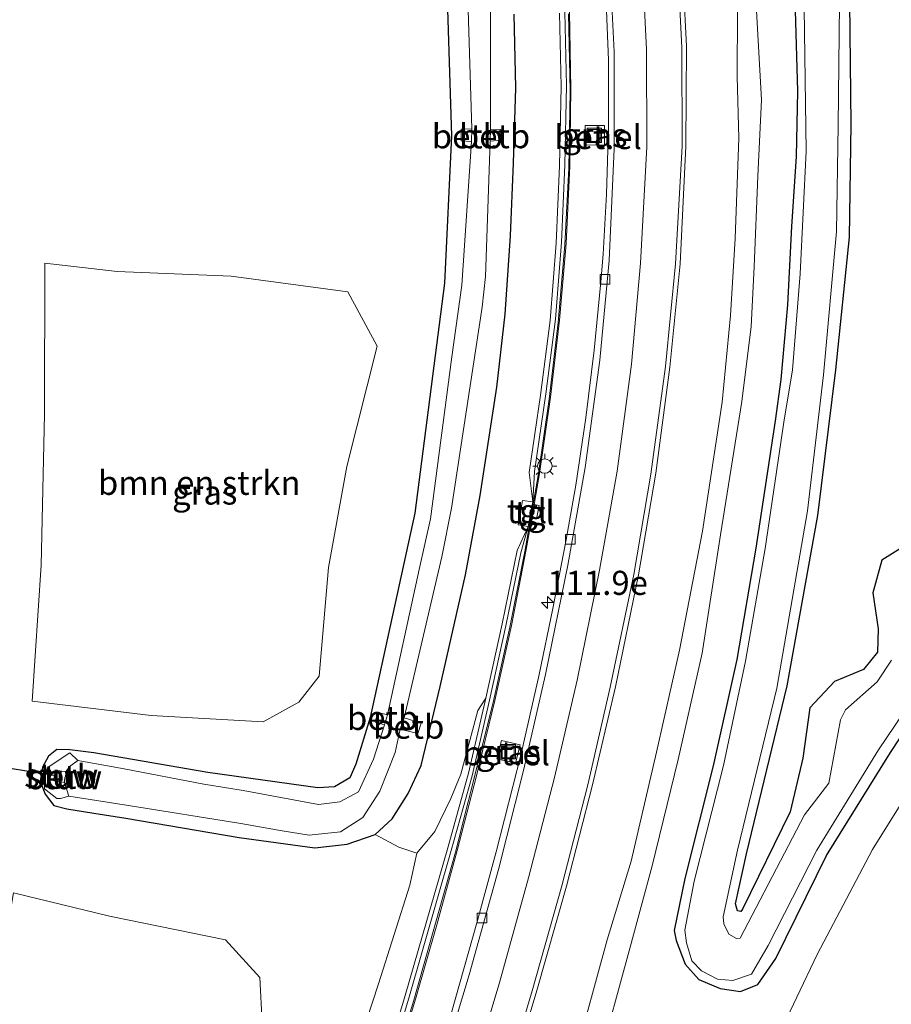
# Model space of a CAD drawing. Units: metres. Extents: x 149995 to 160003, y 412498 to 418752.
# Drawn here: x 150375 to 150465, y 415015 to 415117 of the extents above; entities that cross this region are included whole.
import ezdxf
from ezdxf.enums import TextEntityAlignment as Align

# ---------------------------------------------------------------- set-up
doc = ezdxf.new("R2010")
doc.units = ezdxf.units.M
doc.layers.get('0').update_dxf_attribs({"lineweight": 25})
for name, color, linetype, lineweight in [('B-ME-AM-KILOMETR-S-B1', 7, 'Continuous', 18), ('B-ME-GR-BOMENSTRUIKEN-GV-B6', 93, 'Continuous', 18), ('B-ME-GW-KRUINLIJN-L-B1', 93, 'Continuous', 18), ('B-ME-GW-TEENLIJN-L-B1', 93, 'Continuous', 18), ('B-ME-IE-GRASLAND-GV-B6', 93, 'Continuous', 18), ('B-ME-IE-INRICHTINGSELEMENT-S-B1', 253, 'Continuous', 18), ('B-ME-IE-MEUBILAIR_WEGMEUBILAIR-LICHTMAST-S-B1', 8, 'Continuous', 18), ('B-ME-IE-TERREINAFSCHEIDING-DOORGANG-L-B1', 8, 'IE-TERREINAFSCHEIDING-KUNSTMATIG-OPEN', 18), ('B-ME-KW-GELUIDSWERING-GV-B6', 8, 'Continuous', 18), ('B-ME-KW-SCHERM-L-B1', 8, 'Continuous', 18), ('B-ME-KW-STUW-GV-B6', 173, 'Continuous', 18), ('B-ME-KW-STUW-L-B1', 173, 'Continuous', 18), ('B-ME-OB-BEKLEDING-GV-B6', 253, 'Continuous', 18), ('B-ME-OG-WATER-GV-B6', 153, 'Continuous', 18), ('B-ME-VH-VERH_SOORT-BITUMEN-GV-B6', 8, 'IE-TERREINAFSCHEIDING-NATUURLIJK-HOUTWAL', 18), ('B-ME-VH-VERH_SOORT-GV-B6', 8, 'Continuous', 18), ('B-ME-VH-VERH_SOORT-TEGELS-GV-B6', 8, 'Continuous', 18), ('B-ME-VV-KOLK-S-B1', 8, 'Continuous', 18), ('B-ME-VW-MARKERING-STREEP-015-L-B1', 7, 'Continuous', 18)]:
    doc.layers.add(name, color=color, linetype=linetype, lineweight=lineweight)
doc.layers.add('B-ME-GW-INSTEEKWATERGANG-L-B1', color=10, linetype='Continuous')
doc.layers.add('B-ME-KW-DUIKER-L-B1', color=10, linetype='Continuous')
doc.styles.add('NLCS-ISO', font='NLCS-ISO.TTF')
doc.linetypes.add('IE-TERREINAFSCHEIDING-KUNSTMATIG-OPEN', pattern='A,7,-1.5,[67,NLCS.SHX,S=0.75,R=0,X=0,Y=0],-1.5', length=10)
doc.linetypes.add('IE-TERREINAFSCHEIDING-NATUURLIJK-HOUTWAL', pattern='A,7,-1.5,[67,NLCS.SHX,S=0.75,R=45,X=0,Y=0],-1.5,7,-1.5,[70,NLCS.SHX,S=0.75,R=0,X=0,Y=0],-1.5', length=20)

# ---------------------------------------------------------------- blocks, each defined once
blk = doc.blocks.new('hecto')
for p, q in [((0, 0.625), (-0.625, 0)), ((0, -0.625), (0, 0.625)), ((-0.625, 0), (0.625, 0)), ((0.625, 0), (0, -0.625))]:
    blk.add_line(p, q)
blk = doc.blocks.new('lantaarnpaal')
for p, q in [((0, 0.75), (0, 1.25)), ((-0.75, 0), (-1.25, 0)), ((-0.88, 0.88), (-0.53, 0.53)), ((0.53, 0.53), (0.88, 0.88)), ((0.75, 0), (1.25, 0)), ((-0.53, -0.53), (-0.88, -0.88)), ((0, -0.75), (0, -1.25)), ((0.53, -0.53), (0.88, -0.88))]:
    blk.add_line(p, q)
blk.add_circle((0, 0), 0.75)
blk = doc.blocks.new('kolk')
blk.add_lwpolyline([(-0.5, -0.5), (0.5, -0.5), (0.5, 0.5), (-0.5, 0.5)], close=True)
blk = doc.blocks.new('put')
for p, q in [((0.75, 0.75), (-0.75, 0.75)), ((-0.75, 0.75), (-0.75, -0.75)), ((0.75, -0.75), (0.75, 0.75)), ((-0.75, -0.75), (0.75, -0.75))]:
    blk.add_line(p, q)
blk.add_lwpolyline([(-0.625, 0.625), (0.625, 0.625), (0.625, -0.625), (-0.625, -0.625)], close=True)

msp = doc.modelspace()

# ---------------------------------------------------------------- linework, layer by layer
at = {"layer": 'B-ME-GR-BOMENSTRUIKEN-GV-B6'}
for points in [[(150377.605, 415091.436, 2.868), (150385.122, 415090.573, 2.833), (150396.943, 415090.088, 2.959), (150409.016, 415088.453, 3.175), (150412.064, 415082.809, 2.949), (150408.928, 415070.343, 2.966), (150407.004, 415059.86, 2.977), (150406.037, 415048.612, 2.958), (150403.955, 415045.895, 2.985), (150400.233, 415043.848, 3.044), (150388.638, 415044.532, 2.948), (150376.302, 415045.988, 3.025), (150377.237, 415060.093, 2.932), (150377.567, 415075.772, 2.891), (150377.605, 415091.436, 2.868)], [(150328.773, 414896.02, 2.77), (150337.968, 414910.764, 2.589), (150344.815, 414926.846, 2.505), (150351.82, 414940.212, 2.667), (150357.337, 414957.08, 2.93), (150362.972, 414973.259, 2.849), (150367.667, 414990.701, 3.017), (150371.251, 415007.974, 2.934), (150374.365, 415026.127, 2.931), (150384.318, 415023.713, 2.917), (150396.325, 415021.249, 2.993), (150399.89, 415017.331, 3.125), (150400.385, 415007.938, 2.861), (150397.274, 414997.724, 2.791), (150391.168, 414983.564, 2.732), (150390.042, 414978.003, 2.82)]]:
    msp.add_polyline3d(points, dxfattribs=at)
at = {"layer": 'B-ME-GW-INSTEEKWATERGANG-L-B1'}
for points in [[(150419.183, 415123.274, 3.25), (150419.769, 415104.628, 3.288), (150419.06, 415089.364, 3.15), (150415.964, 415065.495, 2.959), (150411.34, 415044.299, 2.895), (150409.852, 415039.46, 2.92), (150409.233, 415038.05, 3.012), (150407.64, 415037.115, 3.031), (150405.914, 415037.012, 3.019), (150394.496, 415038.618, 2.838), (150382.689, 415040.634, 2.842)], [(150461.215, 415105.855, 2.463), (150461.06, 415118.515, 2.484)], [(150382.682, 415034.374, 2.888), (150386.018, 415033.854, 2.917), (150397.745, 415031.875, 2.941), (150405.595, 415030.782, 2.844), (150408.963, 415031.188, 2.885), (150411.858, 415032.166, 2.939), (150413.617, 415033.791, 3.425), (150415.277, 415036.439, 3.694), (150416.63, 415039.329, 3.855), (150418.593, 415047.515, 3.701), (150421.207, 415059.12, 3.673), (150422.751, 415067.326, 3.627), (150424.462, 415078.57, 3.51), (150425.327, 415086.133, 3.41), (150425.881, 415094.265, 3.355), (150426.209, 415101.788, 3.371), (150426.457, 415109.602, 3.413), (150426.287, 415117.27, 3.431)], [(150455.411, 415117.647, 2.462), (150455.658, 415109.286, 2.43), (150455.503, 415102.481, 2.413), (150455.039, 415095.25, 2.493), (150454.627, 415087.095, 2.421), (150453.913, 415079.363, 2.452), (150453.317, 415075.087, 2.504), (150451.342, 415061.87, 2.49), (150449.348, 415050.314, 2.454), (150446.901, 415039.308, 2.506), (150443.984, 415027.62, 2.496), (150442.872, 415022.213, 2.575), (150443.083, 415021.197, 2.45), (150444.003, 415018.711, 2.361), (150445.411, 415017.128, 2.208), (150447.629, 415016.218, 2.197), (150449.725, 415015.889, 2.295), (150451.551, 415016.618, 2.473), (150453.389, 415019.319, 2.467), (150458.669, 415030.013, 2.413), (150465.303, 415040.671, 2.405), (150472.825, 415052.132, 2.307)], [(150470.297, 415064.32, 2.394), (150464.397, 415060.633, 2.377), (150463.46, 415057.242, 2.248), (150464.023, 415053.494, 2.061), (150463.948, 415051.088, 2.082), (150462.498, 415049.299, 2.119), (150459.498, 415048.027, 2.284), (150456.93, 415045.313, 2.303), (150456.188, 415040.101, 2.399), (150454.896, 415034.542, 2.418), (150449.959, 415024.414, 2.278), (150449.759, 415024.184, 2.259), (150449.411, 415024.272, 2.272), (150449.232, 415024.988, 2.275), (150450.348, 415030.177, 2.382), (150454.58, 415047.577, 2.365), (150457.751, 415065.258, 2.441), (150459.632, 415080.353, 2.474), (150461.054, 415094.137, 2.535), (150461.215, 415105.855, 2.463)], [(150382.689, 415040.634, 2.842), (150380.187, 415040.939, 2.832), (150378.846, 415040.974, 2.846), (150378.002, 415040.314, 2.88), (150377.373, 415039.165, 2.846), (150377.118, 415037.695, 2.847), (150377.656, 415036.368, 2.793), (150378.529, 415035.172, 2.861), (150379.88, 415034.845, 2.875), (150382.682, 415034.374, 2.888)]]:
    msp.add_polyline3d(points, dxfattribs=at)
at = {"layer": 'B-ME-GW-KRUINLIJN-L-B1'}
for points in [[(150449.438, 415117.55, 3.769), (150449.404, 415110.781, 3.802), (150449.577, 415104.402, 3.717), (150449.182, 415093.997, 3.795), (150448.686, 415085.996, 3.776), (150447.832, 415077.022, 3.734), (150445.792, 415063.63, 3.847), (150443.403, 415051.282, 3.901), (150441.018, 415040.729, 3.941), (150438.405, 415029.396, 3.936), (150435.915, 415021.239, 4.019), (150432.477, 415008.748, 4.148), (150428.983, 414996.587, 4.152), (150424.324, 414982.508, 4.32), (150420.297, 414969.627, 4.362), (150415.333, 414955.889, 4.511), (150408.953, 414938.315, 4.667), (150402.907, 414920.754, 4.933), (150397.273, 414905.161, 4.997), (150392.866, 414893.782, 5.156)], [(150428.2, 415066.671, 4.139), (150427.834, 415069.706, 4.3), (150428.996, 415077.746, 4.284), (150430.013, 415085.489, 4.281), (150430.639, 415093.506, 4.194), (150430.971, 415101.527, 4.09), (150431.141, 415109.738, 4.154), (150430.959, 415117.356, 4.106)], [(150423.321, 415046.317, 4.47), (150425.013, 415054.035, 4.397), (150426.575, 415061.62, 4.378), (150427.739, 415064.115, 4.186)], [(150376.42, 414901.774, 5.721), (150382.052, 414916.702, 5.52), (150384.842, 414924.388, 5.435), (150390.179, 414939.332, 5.246), (150395.427, 414954.423, 5.147), (150400.559, 414969.515, 5.003), (150405.555, 414984.869, 4.891), (150410.361, 415000.065, 4.763), (150414.984, 415015.491, 4.647), (150419.377, 415030.799, 4.589), (150421.546, 415038.526, 4.574), (150423.321, 415046.317, 4.47)]]:
    msp.add_polyline3d(points, dxfattribs=at)
at = {"layer": 'B-ME-GW-TEENLIJN-L-B1'}
for points in [[(150451.385, 415117.592, 2.8), (150451.903, 415108.374, 2.643), (150451.545, 415100.437, 2.707), (150451.17, 415091.051, 2.661), (150450.86, 415084.862, 2.639), (150449.887, 415077.098, 2.669), (150447.664, 415063.266, 2.754), (150445.758, 415050.966, 2.679), (150443.29, 415039.938, 2.722), (150440.596, 415028.908, 2.768), (150438.299, 415020.495, 2.741), (150434.884, 415007.981, 2.873), (150431.574, 414996.082, 2.731), (150426.746, 414981.484, 2.843), (150422.855, 414968.895, 2.935), (150418.536, 414953.893, 2.745), (150412.662, 414937.449, 2.838), (150406.533, 414919.143, 2.831), (150401.157, 414903.881, 2.962), (150397.158, 414892.435, 2.887)], [(150410.124, 414901.409, 3.081), (150412.63, 414906.743, 3.074), (150418.146, 414920.87, 2.586), (150424.166, 414934.647, 2.688), (150429.241, 414947.546, 2.604), (150433.493, 414958.931, 2.614), (150438.733, 414973.499, 2.598), (150443.59, 414986.82, 2.622), (150449.315, 415001.044, 2.695), (150453.472, 415010.869, 2.648), (150457.702, 415019.719, 2.719), (150463.431, 415030.625, 2.803), (150468.359, 415038.541, 2.726), (150476.547, 415051.926, 2.501), (150482.632, 415058.883, 2.619), (150495.404, 415073.167, 2.751), (150503.198, 415080.092, 2.836), (150513.799, 415089.242, 2.7), (150517.516, 415092.343, 2.708), (150522.477, 415096.152, 2.664), (150526.76, 415097.735, 2.735), (150528.922, 415098.225, 2.771), (150532.903, 415097.645, 2.975)], [(150423.321, 415046.317, 4.47), (150422.5, 415045.025, 4.307), (150420.734, 415038.445, 4.345), (150419.701, 415035.906, 4.051), (150418.033, 415032.499, 3.692), (150416.163, 415030.24, 3.02)], [(150411.858, 415032.166, 2.939), (150414.312, 415030.866, 2.962), (150416.163, 415030.24, 3.02), (150415.454, 415026.915, 2.993), (150412.187, 415016.671, 3.007), (150407.222, 415001.472, 2.833), (150401.84, 414986.137, 2.839), (150396.812, 414971.092, 2.839), (150391.05, 414956.125, 2.702), (150385.315, 414941.165, 2.665), (150379.617, 414926.077, 2.603), (150374.082, 414911.323, 2.668), (150367.899, 414897.181, 2.459)]]:
    msp.add_polyline3d(points, dxfattribs=at)
at = {"layer": 'B-ME-IE-GRASLAND-GV-B6'}
for points in [[(150387.972, 414896.01, 5.545), (150391.79, 414906.015, 5.402), (150395.599, 414916.679, 5.309), (150399.485, 414927.329, 5.196), (150403.039, 414937.379, 5.077), (150406.7, 414947.885, 4.989), (150411.477, 414961.912, 4.865), (150414.95, 414972.374, 4.756), (150418.317, 414982.83, 4.676), (150421.711, 414993.266, 4.599), (150425.275, 415004.83, 4.51), (150428.546, 415015.769, 4.453), (150431.681, 415026.799, 4.392), (150434.379, 415037.314, 4.335), (150436.776, 415047.504, 4.304), (150439.171, 415059.105, 4.273), (150440.949, 415069.657, 4.228), (150442.405, 415080.65, 4.183), (150443.483, 415091.37, 4.166), (150444.082, 415103.569, 4.159), (150444.15, 415113.927, 4.14), (150443.511, 415126.143, 4.105)], [(150411.858, 415032.166, 2.939), (150408.963, 415031.188, 2.885), (150405.595, 415030.782, 2.844), (150397.745, 415031.875, 2.941), (150386.018, 415033.854, 2.917), (150382.682, 415034.374, 2.888), (150379.88, 415034.845, 2.875), (150378.529, 415035.172, 2.861), (150377.656, 415036.368, 2.793), (150377.118, 415037.695, 2.847), (150377.373, 415039.165, 2.846), (150378.002, 415040.314, 2.88), (150378.846, 415040.974, 2.846), (150380.187, 415040.939, 2.832), (150382.689, 415040.634, 2.842), (150394.496, 415038.618, 2.838), (150405.914, 415037.012, 3.019), (150407.64, 415037.115, 3.031), (150409.233, 415038.05, 3.012), (150409.852, 415039.46, 2.92), (150411.34, 415044.299, 2.895), (150415.964, 415065.495, 2.959), (150419.06, 415089.364, 3.15), (150419.769, 415104.628, 3.288), (150419.183, 415123.274, 3.25)], [(150419.183, 415123.274, 3.25), (150419.769, 415104.628, 3.288), (150419.06, 415089.364, 3.15), (150415.964, 415065.495, 2.959), (150411.34, 415044.299, 2.895), (150409.852, 415039.46, 2.92), (150409.233, 415038.05, 3.012), (150407.64, 415037.115, 3.031), (150405.914, 415037.012, 3.019), (150394.496, 415038.618, 2.838), (150382.689, 415040.634, 2.842), (150380.187, 415040.939, 2.832), (150378.846, 415040.974, 2.846), (150378.002, 415040.314, 2.88), (150377.373, 415039.165, 2.846), (150377.118, 415037.695, 2.847), (150377.656, 415036.368, 2.793), (150378.529, 415035.172, 2.861), (150379.88, 415034.845, 2.875), (150382.682, 415034.374, 2.888), (150386.018, 415033.854, 2.917), (150397.745, 415031.875, 2.941), (150405.595, 415030.782, 2.844), (150408.963, 415031.188, 2.885), (150411.858, 415032.166, 2.939), (150414.312, 415030.866, 2.962), (150416.163, 415030.24, 3.02), (150415.454, 415026.915, 2.993), (150412.187, 415016.671, 3.007), (150407.222, 415001.472, 2.833)], [(150414.85, 415044.26, 1.747), (150418.782, 415060.975, 1.78), (150419.778, 415066.034, 1.78), (150422.965, 415086.876, 1.78), (150423.294, 415090.047, 1.78), (150423.784, 415104.098, 1.762), (150424.876, 415104.194, 2.549), (150424.884, 415105.283, 2.554), (150423.833, 415105.337, 1.78), (150423.822, 415122.074, 1.78)], [(150421.458, 415118.84, 1.78), (150421.887, 415105.374, 1.758), (150420.778, 415105.32, 2.582), (150420.785, 415104.125, 2.551), (150421.834, 415104.064, 1.758), (150420.838, 415089.155, 1.78), (150419.795, 415081.713, 1.78), (150417.608, 415064.907, 1.78), (150416.436, 415059.645, 1.78), (150413.15, 415044.575, 1.777), (150412.135, 415044.832, 2.485), (150411.873, 415043.819, 2.497), (150412.824, 415043.532, 1.822), (150411.69, 415039.984, 1.78), (150410.138, 415036.61, 1.78), (150408.194, 415035.546, 1.78), (150405.976, 415035.298, 1.78), (150398.157, 415036.738, 1.78), (150394.101, 415037.387, 1.78), (150385.818, 415038.991, 1.78), (150381.013, 415039.849, 1.802), (150380.212, 415040.635, 2.477), (150377.858, 415039.09, 2.612), (150377.621, 415037.985, 2.659), (150377.555, 415036.912, 2.718), (150378.857, 415035.921, 2.57), (150379.247, 415035.909, 2.488), (150380.109, 415036.154, 1.814), (150386.286, 415035.185, 1.784), (150397.937, 415033.318, 1.788), (150402.201, 415032.539, 1.78), (150405.004, 415032.109, 1.78), (150408.268, 415032.457, 1.78), (150410.579, 415033.923, 1.78), (150412.347, 415036.678, 1.78), (150413.936, 415040.68, 1.78), (150414.459, 415043.086, 1.746), (150416.271, 415042.646, 3.195), (150416.613, 415043.722, 3.182), (150414.85, 415044.26, 1.747)], [(150435.792, 415119.349, 3.734), (150436.053, 415112.494, 3.737), (150436.06, 415105.461, 3.748), (150435.844, 415098.575, 3.753), (150435.483, 415092.361, 3.761), (150435.256, 415089.499, 3.773), (150434.561, 415082.422, 3.787), (150433.716, 415075.396, 3.829), (150432.657, 415068.39, 3.851), (150431.626, 415062.576, 3.876), (150430.283, 415055.618, 3.905), (150428.872, 415048.76, 3.974), (150426.985, 415040.532, 4.052), (150424.399, 415030.363, 4.153), (150422.466, 415023.251, 4.209), (150419.688, 415013.455, 4.281)], [(150456.353, 415117.893, 1.75), (150456.554, 415103.034, 1.75), (150455.926, 415090.314, 1.75), (150455.146, 415080.384, 1.75), (150454.216, 415074.926, 1.75), (150452.29, 415061.835, 1.75), (150450.244, 415050.158, 1.75), (150447.971, 415039.347, 1.75), (150444.947, 415027.347, 1.75), (150443.957, 415022.244, 1.75), (150444.127, 415020.951, 1.75), (150444.682, 415019.081, 1.75), (150445.686, 415018.025, 1.75), (150447.371, 415017.16, 1.75), (150448.935, 415017.031, 1.75), (150450.866, 415017.703, 1.75), (150452.591, 415020.674, 1.75), (150457.644, 415030.544, 1.75), (150464.039, 415040.953, 1.75), (150471.971, 415052.681, 1.75)], [(150465.396, 415050.254, 1.75), (150463.924, 415047.994, 1.75), (150460.613, 415045.12, 1.75), (150460.096, 415044.064, 1.75), (150458.883, 415037.508, 1.75), (150456.391, 415034.21, 1.75), (150449.689, 415021.428, 1.75), (150449.31, 415021.396, 1.75), (150448.544, 415021.837, 1.75), (150448.005, 415022.895, 1.75), (150447.94, 415023.641, 1.75), (150449.412, 415030.561, 1.75), (150453.49, 415047.349, 1.75), (150456.696, 415065.728, 1.75), (150458.356, 415079.847, 1.75), (150459.7, 415094.7, 1.75), (150459.867, 415105.709, 1.75), (150460.02, 415118.313, 1.75)], [(150461.06, 415118.515, 2.484), (150461.215, 415105.855, 2.463)], [(150461.215, 415105.855, 2.463), (150461.06, 415118.515, 2.484)], [(150392.866, 414893.782, 5.156), (150397.273, 414905.161, 4.997), (150402.907, 414920.754, 4.933), (150408.953, 414938.315, 4.667), (150415.333, 414955.889, 4.511), (150420.297, 414969.627, 4.362), (150424.324, 414982.508, 4.32), (150428.983, 414996.587, 4.152), (150432.477, 415008.748, 4.148), (150435.915, 415021.239, 4.019), (150438.405, 415029.396, 3.936), (150441.018, 415040.729, 3.941), (150443.403, 415051.282, 3.901), (150445.792, 415063.63, 3.847), (150447.832, 415077.022, 3.734), (150448.686, 415085.996, 3.776), (150449.182, 415093.997, 3.795), (150449.577, 415104.402, 3.717), (150449.404, 415110.781, 3.802), (150449.438, 415117.55, 3.769)], [(150449.438, 415117.55, 3.769), (150449.404, 415110.781, 3.802), (150449.577, 415104.402, 3.717), (150449.182, 415093.997, 3.795), (150448.686, 415085.996, 3.776), (150447.832, 415077.022, 3.734), (150445.792, 415063.63, 3.847), (150443.403, 415051.282, 3.901), (150441.018, 415040.729, 3.941), (150438.405, 415029.396, 3.936), (150435.915, 415021.239, 4.019), (150432.477, 415008.748, 4.148), (150428.983, 414996.587, 4.152), (150424.324, 414982.508, 4.32), (150420.297, 414969.627, 4.362), (150415.333, 414955.889, 4.511), (150408.953, 414938.315, 4.667), (150402.907, 414920.754, 4.933), (150397.273, 414905.161, 4.997), (150392.866, 414893.782, 5.156)], [(150451.385, 415117.592, 2.8), (150451.903, 415108.374, 2.643), (150451.545, 415100.437, 2.707), (150451.17, 415091.051, 2.661), (150450.86, 415084.862, 2.639), (150449.887, 415077.098, 2.669), (150447.664, 415063.266, 2.754), (150445.758, 415050.966, 2.679), (150443.29, 415039.938, 2.722), (150440.596, 415028.908, 2.768), (150438.299, 415020.495, 2.741), (150434.884, 415007.981, 2.873), (150431.574, 414996.082, 2.731), (150426.746, 414981.484, 2.843), (150422.855, 414968.895, 2.935), (150418.536, 414953.893, 2.745), (150412.662, 414937.449, 2.838), (150406.533, 414919.143, 2.831), (150401.157, 414903.881, 2.962), (150397.158, 414892.435, 2.887)], [(150397.158, 414892.435, 2.887), (150401.157, 414903.881, 2.962), (150406.533, 414919.143, 2.831), (150412.662, 414937.449, 2.838), (150418.536, 414953.893, 2.745), (150422.855, 414968.895, 2.935), (150426.746, 414981.484, 2.843), (150431.574, 414996.082, 2.731), (150434.884, 415007.981, 2.873), (150438.299, 415020.495, 2.741), (150440.596, 415028.908, 2.768), (150443.29, 415039.938, 2.722), (150445.758, 415050.966, 2.679), (150447.664, 415063.266, 2.754), (150449.887, 415077.098, 2.669), (150450.86, 415084.862, 2.639), (150451.17, 415091.051, 2.661), (150451.545, 415100.437, 2.707), (150451.903, 415108.374, 2.643), (150451.385, 415117.592, 2.8)], [(150430.959, 415117.356, 4.106), (150431.141, 415109.738, 4.154), (150430.971, 415101.527, 4.09), (150430.639, 415093.506, 4.194), (150430.013, 415085.489, 4.281), (150428.996, 415077.746, 4.284), (150427.834, 415069.706, 4.3), (150428.2, 415066.671, 4.139), (150427.141, 415066.828, 4.096), (150426.684, 415064.297, 4.15), (150427.739, 415064.115, 4.186), (150426.575, 415061.62, 4.378), (150425.013, 415054.035, 4.397), (150423.321, 415046.317, 4.47), (150422.5, 415045.025, 4.307), (150420.734, 415038.445, 4.345), (150419.701, 415035.906, 4.051), (150418.033, 415032.499, 3.692), (150416.163, 415030.24, 3.02), (150414.312, 415030.866, 2.962), (150411.858, 415032.166, 2.939), (150413.617, 415033.791, 3.425), (150415.277, 415036.439, 3.694), (150416.63, 415039.329, 3.855), (150418.593, 415047.515, 3.701), (150421.207, 415059.12, 3.673), (150422.751, 415067.326, 3.627), (150424.462, 415078.57, 3.51), (150425.327, 415086.133, 3.41), (150425.881, 415094.265, 3.355), (150426.209, 415101.788, 3.371), (150426.457, 415109.602, 3.413), (150426.287, 415117.27, 3.431)], [(150426.287, 415117.27, 3.431), (150426.457, 415109.602, 3.413), (150426.209, 415101.788, 3.371), (150425.881, 415094.265, 3.355), (150425.327, 415086.133, 3.41), (150424.462, 415078.57, 3.51), (150422.751, 415067.326, 3.627), (150421.207, 415059.12, 3.673), (150418.593, 415047.515, 3.701), (150416.63, 415039.329, 3.855), (150415.277, 415036.439, 3.694), (150413.617, 415033.791, 3.425), (150411.858, 415032.166, 2.939)], [(150413.732, 415007.444, 4.623), (150416.029, 415015.107, 4.586), (150418.248, 415022.794, 4.555), (150420.357, 415030.519, 4.558), (150422.364, 415038.268, 4.504), (150424.259, 415046.063, 4.391), (150425.979, 415053.86, 4.31), (150427.525, 415061.723, 4.297), (150428.091, 415065.018, 4.088), (150428.599, 415064.926, 4.11), (150428.862, 415066.285, 4.102), (150428.338, 415066.386, 4.143), (150428.898, 415069.616, 4.298), (150430.051, 415077.523, 4.154), (150430.963, 415085.511, 4.186), (150431.654, 415093.482, 4.169), (150432.056, 415101.492, 4.138), (150432.163, 415109.499, 4.158), (150432.01, 415117.513, 4.106)], [(150431.509, 415117.472, 4.136), (150431.691, 415109.854, 4.184), (150431.521, 415101.643, 4.12), (150431.189, 415093.622, 4.224), (150430.563, 415085.605, 4.311), (150429.546, 415077.862, 4.314), (150428.384, 415069.822, 4.33), (150428.2, 415066.671, 4.139), (150427.834, 415069.706, 4.3), (150428.996, 415077.746, 4.284), (150430.013, 415085.489, 4.281), (150430.639, 415093.506, 4.194), (150430.971, 415101.527, 4.09), (150431.141, 415109.738, 4.154), (150430.959, 415117.356, 4.106)], [(150472.825, 415052.132, 2.307), (150465.303, 415040.671, 2.405), (150458.669, 415030.013, 2.413), (150453.389, 415019.319, 2.467), (150451.551, 415016.618, 2.473), (150449.725, 415015.889, 2.295), (150447.629, 415016.218, 2.197), (150445.411, 415017.128, 2.208), (150444.003, 415018.711, 2.361), (150443.083, 415021.197, 2.45), (150442.872, 415022.213, 2.575), (150443.984, 415027.62, 2.496), (150446.901, 415039.308, 2.506), (150449.348, 415050.314, 2.454), (150451.342, 415061.87, 2.49), (150453.317, 415075.087, 2.504), (150453.913, 415079.363, 2.452), (150454.627, 415087.095, 2.421), (150455.039, 415095.25, 2.493), (150455.503, 415102.481, 2.413), (150455.658, 415109.286, 2.43), (150455.411, 415117.647, 2.462)], [(150455.411, 415117.647, 2.462), (150455.658, 415109.286, 2.43), (150455.503, 415102.481, 2.413), (150455.039, 415095.25, 2.493), (150454.627, 415087.095, 2.421), (150453.913, 415079.363, 2.452), (150453.317, 415075.087, 2.504), (150451.342, 415061.87, 2.49), (150449.348, 415050.314, 2.454), (150446.901, 415039.308, 2.506), (150443.984, 415027.62, 2.496), (150442.872, 415022.213, 2.575), (150443.083, 415021.197, 2.45), (150444.003, 415018.711, 2.361), (150445.411, 415017.128, 2.208), (150447.629, 415016.218, 2.197), (150449.725, 415015.889, 2.295), (150451.551, 415016.618, 2.473), (150453.389, 415019.319, 2.467), (150458.669, 415030.013, 2.413), (150465.303, 415040.671, 2.405), (150472.825, 415052.132, 2.307)], [(150435.633, 415103.684, 3.77), (150435.632, 415104.583, 3.769), (150435.63, 415105.697, 3.778), (150433.635, 415105.719, 3.974), (150433.638, 415103.706, 4.008), (150435.633, 415103.684, 3.77)], [(150461.215, 415105.855, 2.463), (150461.054, 415094.137, 2.535), (150459.632, 415080.353, 2.474), (150457.751, 415065.258, 2.441), (150454.58, 415047.577, 2.365), (150450.348, 415030.177, 2.382), (150449.232, 415024.988, 2.275), (150449.411, 415024.272, 2.272), (150449.759, 415024.184, 2.259), (150449.959, 415024.414, 2.278), (150454.896, 415034.542, 2.418), (150456.188, 415040.101, 2.399), (150456.93, 415045.313, 2.303), (150459.498, 415048.027, 2.284), (150462.498, 415049.299, 2.119), (150463.948, 415051.088, 2.082), (150464.023, 415053.494, 2.061), (150463.46, 415057.242, 2.248), (150464.397, 415060.633, 2.377), (150470.297, 415064.32, 2.394)], [(150470.297, 415064.32, 2.394), (150464.397, 415060.633, 2.377), (150463.46, 415057.242, 2.248), (150464.023, 415053.494, 2.061), (150463.948, 415051.088, 2.082), (150462.498, 415049.299, 2.119), (150459.498, 415048.027, 2.284), (150456.93, 415045.313, 2.303), (150456.188, 415040.101, 2.399), (150454.896, 415034.542, 2.418), (150449.959, 415024.414, 2.278), (150449.759, 415024.184, 2.259), (150449.411, 415024.272, 2.272), (150449.232, 415024.988, 2.275), (150450.348, 415030.177, 2.382), (150454.58, 415047.577, 2.365), (150457.751, 415065.258, 2.441), (150459.632, 415080.353, 2.474), (150461.054, 415094.137, 2.535), (150461.215, 415105.855, 2.463)], [(150410.124, 414901.409, 3.081), (150412.63, 414906.743, 3.074), (150418.146, 414920.87, 2.586), (150424.166, 414934.647, 2.688), (150429.241, 414947.546, 2.604), (150433.493, 414958.931, 2.614), (150438.733, 414973.499, 2.598), (150443.59, 414986.82, 2.622), (150449.315, 415001.044, 2.695), (150453.472, 415010.869, 2.648), (150457.702, 415019.719, 2.719), (150463.431, 415030.625, 2.803), (150468.359, 415038.541, 2.726), (150476.547, 415051.926, 2.501), (150482.632, 415058.883, 2.619), (150495.404, 415073.167, 2.751), (150503.198, 415080.092, 2.836), (150513.799, 415089.242, 2.7), (150517.516, 415092.343, 2.708), (150522.477, 415096.152, 2.664), (150526.76, 415097.735, 2.735), (150528.922, 415098.225, 2.771), (150532.903, 415097.645, 2.975)], [(150388.638, 415044.532, 2.948), (150400.233, 415043.848, 3.044), (150403.955, 415045.895, 2.985), (150406.037, 415048.612, 2.958), (150407.004, 415059.86, 2.977), (150408.928, 415070.343, 2.966), (150412.064, 415082.809, 2.949), (150409.016, 415088.453, 3.175), (150396.943, 415090.088, 2.959), (150385.122, 415090.573, 2.833), (150377.605, 415091.436, 2.868), (150377.567, 415075.772, 2.891), (150377.237, 415060.093, 2.932), (150376.302, 415045.988, 3.025), (150388.638, 415044.532, 2.948)], [(150410.361, 415000.065, 4.763), (150414.984, 415015.491, 4.647), (150419.377, 415030.799, 4.589), (150421.546, 415038.526, 4.574), (150423.321, 415046.317, 4.47), (150425.013, 415054.035, 4.397), (150426.575, 415061.62, 4.378), (150427.739, 415064.115, 4.186), (150426.97, 415061.394, 4.398), (150425.408, 415053.809, 4.417), (150423.716, 415046.091, 4.49), (150421.919, 415038.247, 4.594), (150419.75, 415030.52, 4.609), (150415.357, 415015.212, 4.667), (150410.734, 414999.786, 4.783)], [(150407.222, 415001.472, 2.833), (150412.187, 415016.671, 3.007), (150415.454, 415026.915, 2.993), (150416.163, 415030.24, 3.02), (150418.033, 415032.499, 3.692), (150419.701, 415035.906, 4.051), (150420.734, 415038.445, 4.345), (150422.5, 415045.025, 4.307), (150423.321, 415046.317, 4.47), (150421.546, 415038.526, 4.574), (150419.377, 415030.799, 4.589), (150414.984, 415015.491, 4.647), (150410.361, 415000.065, 4.763)], [(150424.458, 415040.019, 4.299), (150426.4, 415039.557, 4.105), (150426.908, 415041.476, 4.087), (150424.974, 415041.939, 4.307), (150424.458, 415040.019, 4.299)], [(150468.359, 415038.541, 2.726), (150463.431, 415030.625, 2.803), (150457.702, 415019.719, 2.719), (150453.472, 415010.869, 2.648), (150449.315, 415001.044, 2.695), (150443.59, 414986.82, 2.622), (150438.733, 414973.499, 2.598), (150433.493, 414958.931, 2.614), (150429.241, 414947.546, 2.604), (150424.166, 414934.647, 2.688), (150418.146, 414920.87, 2.586), (150412.63, 414906.743, 3.074), (150410.124, 414901.409, 3.081)], [(150354.559, 414886.068, 2.528), (150362.632, 414906.442, 2.358), (150373.046, 414933.625, 2.474), (150381.868, 414953.818, 2.591), (150390.042, 414978.003, 2.82), (150391.168, 414983.564, 2.732), (150397.274, 414997.724, 2.791), (150400.385, 415007.938, 2.861), (150399.89, 415017.331, 3.125), (150396.325, 415021.249, 2.993), (150384.318, 415023.713, 2.917), (150374.365, 415026.127, 2.931), (150371.251, 415007.974, 2.934), (150367.667, 414990.701, 3.017), (150362.972, 414973.259, 2.849), (150357.337, 414957.08, 2.93), (150351.82, 414940.212, 2.667), (150344.815, 414926.846, 2.505), (150337.968, 414910.764, 2.589), (150328.773, 414896.02, 2.77)]]:
    msp.add_polyline3d(points, dxfattribs=at)
at = {"layer": 'B-ME-IE-TERREINAFSCHEIDING-DOORGANG-L-B1'}
msp.add_line((150428.091, 415065.018, 4.088), (150428.338, 415066.386, 4.143), dxfattribs=at)
at = {"layer": 'B-ME-KW-DUIKER-L-B1'}
msp.add_line((150378.753, 415038.272, 1.732), (150370.388, 415039.605, 1.7), dxfattribs=at)
at = {"layer": 'B-ME-KW-GELUIDSWERING-GV-B6'}
for points in [[(150376.793, 414901.495, 5.741), (150382.425, 414916.423, 5.54), (150385.215, 414924.109, 5.455), (150390.552, 414939.053, 5.266), (150395.8, 414954.144, 5.167), (150400.932, 414969.236, 5.023), (150405.928, 414984.59, 4.911), (150410.734, 414999.786, 4.783), (150415.357, 415015.212, 4.667), (150419.75, 415030.52, 4.609), (150421.919, 415038.247, 4.594), (150423.716, 415046.091, 4.49), (150425.408, 415053.809, 4.417), (150426.97, 415061.394, 4.398), (150427.739, 415064.115, 4.186), (150428.2, 415066.671, 4.139), (150428.384, 415069.822, 4.33), (150429.546, 415077.862, 4.314), (150430.563, 415085.605, 4.311), (150431.189, 415093.622, 4.224), (150431.521, 415101.643, 4.12), (150431.691, 415109.854, 4.184), (150431.509, 415117.472, 4.136)], [(150432.01, 415117.513, 4.106), (150432.163, 415109.499, 4.158), (150432.056, 415101.492, 4.138), (150431.654, 415093.482, 4.169), (150430.963, 415085.511, 4.186), (150430.051, 415077.523, 4.154), (150428.898, 415069.616, 4.298), (150428.338, 415066.386, 4.143), (150428.091, 415065.018, 4.088), (150427.525, 415061.723, 4.297), (150425.979, 415053.86, 4.31), (150424.259, 415046.063, 4.391), (150422.364, 415038.268, 4.504), (150420.357, 415030.519, 4.558), (150418.248, 415022.794, 4.555), (150416.029, 415015.107, 4.586), (150413.732, 415007.444, 4.623)]]:
    msp.add_polyline3d(points, dxfattribs=at)
at = {"layer": 'B-ME-KW-SCHERM-L-B1'}
msp.add_polyline3d([(150377.164, 414901.363, 8.023), (150382.844, 414916.317, 7.87), (150385.58, 414923.889, 7.787), (150390.939, 414938.897, 7.622), (150396.194, 414954.035, 7.471), (150401.317, 414969.201, 7.334), (150406.336, 414984.404, 7.203), (150411.206, 414999.642, 7.1), (150415.879, 415014.986, 6.991), (150420.204, 415030.348, 6.893), (150424.105, 415045.876, 6.771), (150425.811, 415053.668, 6.711), (150427.374, 415061.529, 6.666), (150428.748, 415069.419, 6.632), (150429.895, 415077.323, 6.604), (150430.832, 415085.282, 6.583), (150431.523, 415093.326, 6.562), (150431.941, 415101.282, 6.546), (150432.066, 415109.279, 6.533), (150431.911, 415117.282, 6.512)], dxfattribs=at)
at = {"layer": 'B-ME-KW-STUW-GV-B6'}
msp.add_polyline3d([(150379.828, 415038.685, 1.799), (150379.634, 415037.564, 1.822), (150378.52, 415037.762, 2.384), (150378.71, 415038.835, 2.37), (150379.828, 415038.685, 1.799)], dxfattribs=at)
at = {"layer": 'B-ME-KW-STUW-L-B1'}
msp.add_polyline3d([(150379.605, 415037.592, 2.384), (150379.685, 415038.014, 2.171), (150379.685, 415038.099, 1.861), (150379.74, 415038.233, 2.164), (150379.806, 415038.673, 2.37)], dxfattribs=at)
at = {"layer": 'B-ME-OB-BEKLEDING-GV-B6'}
for points in [[(150421.834, 415104.064, 1.758), (150420.785, 415104.125, 2.551), (150420.778, 415105.32, 2.582), (150421.887, 415105.374, 1.758), (150421.834, 415104.064, 1.758)], [(150423.784, 415104.098, 1.762), (150423.833, 415105.337, 1.78), (150424.884, 415105.283, 2.554), (150424.876, 415104.194, 2.549), (150423.784, 415104.098, 1.762)], [(150413.15, 415044.575, 1.777), (150412.824, 415043.532, 1.822), (150411.873, 415043.819, 2.497), (150412.135, 415044.832, 2.485), (150413.15, 415044.575, 1.777)], [(150414.459, 415043.086, 1.746), (150414.85, 415044.26, 1.747), (150416.613, 415043.722, 3.182), (150416.271, 415042.646, 3.195), (150414.459, 415043.086, 1.746)], [(150381.013, 415039.849, 1.802), (150380.127, 415039.205, 1.808), (150379.828, 415038.685, 1.799), (150378.71, 415038.835, 2.37), (150378.52, 415037.762, 2.384), (150379.634, 415037.564, 1.822), (150380.109, 415036.154, 1.814), (150379.247, 415035.909, 2.488), (150378.857, 415035.921, 2.57), (150377.555, 415036.912, 2.718), (150377.621, 415037.985, 2.659), (150377.858, 415039.09, 2.612), (150380.212, 415040.635, 2.477), (150381.013, 415039.849, 1.802)]]:
    msp.add_polyline3d(points, dxfattribs=at)
at = {"layer": 'B-ME-OG-WATER-GV-B6'}
for points in [[(150423.822, 415122.074, 1.78), (150423.833, 415105.337, 1.78), (150423.784, 415104.098, 1.762), (150423.294, 415090.047, 1.78), (150422.965, 415086.876, 1.78), (150419.778, 415066.034, 1.78), (150418.782, 415060.975, 1.78), (150414.85, 415044.26, 1.747), (150414.459, 415043.086, 1.746), (150413.936, 415040.68, 1.78), (150412.347, 415036.678, 1.78), (150410.579, 415033.923, 1.78), (150408.268, 415032.457, 1.78), (150405.004, 415032.109, 1.78), (150402.201, 415032.539, 1.78), (150397.937, 415033.318, 1.788), (150386.286, 415035.185, 1.784), (150380.109, 415036.154, 1.814), (150379.634, 415037.564, 1.822), (150379.828, 415038.685, 1.799), (150380.127, 415039.205, 1.808), (150381.013, 415039.849, 1.802), (150385.818, 415038.991, 1.78), (150394.101, 415037.387, 1.78), (150398.157, 415036.738, 1.78), (150405.976, 415035.298, 1.78), (150408.194, 415035.546, 1.78), (150410.138, 415036.61, 1.78), (150411.69, 415039.984, 1.78), (150412.824, 415043.532, 1.822), (150413.15, 415044.575, 1.777), (150416.436, 415059.645, 1.78), (150417.608, 415064.907, 1.78), (150419.795, 415081.713, 1.78), (150420.838, 415089.155, 1.78), (150421.834, 415104.064, 1.758), (150421.887, 415105.374, 1.758), (150421.458, 415118.84, 1.78)], [(150471.971, 415052.681, 1.75), (150464.039, 415040.953, 1.75), (150457.644, 415030.544, 1.75), (150452.591, 415020.674, 1.75), (150450.866, 415017.703, 1.75), (150448.935, 415017.031, 1.75), (150447.371, 415017.16, 1.75), (150445.686, 415018.025, 1.75), (150444.682, 415019.081, 1.75), (150444.127, 415020.951, 1.75), (150443.957, 415022.244, 1.75), (150444.947, 415027.347, 1.75), (150447.971, 415039.347, 1.75), (150450.244, 415050.158, 1.75), (150452.29, 415061.835, 1.75), (150454.216, 415074.926, 1.75), (150455.146, 415080.384, 1.75), (150455.926, 415090.314, 1.75), (150456.554, 415103.034, 1.75), (150456.353, 415117.893, 1.75)], [(150460.02, 415118.313, 1.75), (150459.867, 415105.709, 1.75), (150459.7, 415094.7, 1.75), (150458.356, 415079.847, 1.75), (150456.696, 415065.728, 1.75), (150453.49, 415047.349, 1.75), (150449.412, 415030.561, 1.75), (150447.94, 415023.641, 1.75), (150448.005, 415022.895, 1.75), (150448.544, 415021.837, 1.75), (150449.31, 415021.396, 1.75), (150449.689, 415021.428, 1.75), (150456.391, 415034.21, 1.75), (150458.883, 415037.508, 1.75), (150460.096, 415044.064, 1.75), (150460.613, 415045.12, 1.75), (150463.924, 415047.994, 1.75), (150465.396, 415050.254, 1.75)]]:
    msp.add_polyline3d(points, dxfattribs=at)
at = {"layer": 'B-ME-VH-VERH_SOORT-BITUMEN-GV-B6'}
for points in [[(150443.511, 415126.143, 4.105), (150444.15, 415113.927, 4.14), (150444.082, 415103.569, 4.159), (150443.483, 415091.37, 4.166), (150442.405, 415080.65, 4.183), (150440.949, 415069.657, 4.228), (150439.171, 415059.105, 4.273), (150436.776, 415047.504, 4.304), (150434.379, 415037.314, 4.335), (150431.681, 415026.799, 4.392), (150428.546, 415015.769, 4.453), (150425.275, 415004.83, 4.51), (150421.711, 414993.266, 4.599), (150418.317, 414982.83, 4.676), (150414.95, 414972.374, 4.756), (150411.477, 414961.912, 4.865), (150406.7, 414947.885, 4.989), (150403.039, 414937.379, 5.077), (150399.485, 414927.329, 5.196), (150395.599, 414916.679, 5.309), (150391.79, 414906.015, 5.402), (150387.972, 414896.01, 5.545)], [(150436.059, 415125.15, 3.769), (150436.644, 415113.341, 3.778), (150436.623, 415103.295, 3.796), (150436.121, 415091.723, 3.811), (150435.14, 415081.372, 3.846), (150433.635, 415070.243, 3.872), (150431.823, 415060.119, 3.929), (150429.535, 415048.755, 4.028), (150427.246, 415038.795, 4.118), (150424.629, 415028.541, 4.206), (150421.612, 415017.626, 4.295), (150418.317, 415006.713, 4.364), (150414.818, 414995.438, 4.449), (150411.431, 414984.767, 4.53), (150408.178, 414974.835, 4.594), (150404.576, 414963.972, 4.688), (150399.795, 414949.994, 4.831), (150396.168, 414939.459, 4.933), (150392.556, 414929.275, 5.036), (150388.821, 414918.91, 5.149), (150384.997, 414908.463, 5.253), (150381.091, 414898.294, 5.328)], [(150381.091, 414898.294, 5.328), (150384.997, 414908.463, 5.253), (150388.821, 414918.91, 5.149), (150392.556, 414929.275, 5.036), (150396.168, 414939.459, 4.933), (150399.795, 414949.994, 4.831), (150404.576, 414963.972, 4.688), (150408.178, 414974.835, 4.594), (150411.431, 414984.767, 4.53), (150414.818, 414995.438, 4.449), (150418.317, 415006.713, 4.364), (150421.612, 415017.626, 4.295), (150424.629, 415028.541, 4.206), (150427.246, 415038.795, 4.118), (150429.535, 415048.755, 4.028), (150431.823, 415060.119, 3.929), (150433.635, 415070.243, 3.872), (150435.14, 415081.372, 3.846), (150436.121, 415091.723, 3.811), (150436.623, 415103.295, 3.796), (150436.644, 415113.341, 3.778), (150436.059, 415125.15, 3.769)], [(150419.688, 415013.455, 4.281), (150422.466, 415023.251, 4.209), (150424.399, 415030.363, 4.153), (150426.985, 415040.532, 4.052), (150428.872, 415048.76, 3.974), (150430.283, 415055.618, 3.905), (150431.626, 415062.576, 3.876), (150432.657, 415068.39, 3.851), (150433.716, 415075.396, 3.829), (150434.561, 415082.422, 3.787), (150435.256, 415089.499, 3.773), (150435.483, 415092.361, 3.761), (150435.844, 415098.575, 3.753), (150436.06, 415105.461, 3.748), (150436.053, 415112.494, 3.737), (150435.792, 415119.349, 3.734)]]:
    msp.add_polyline3d(points, dxfattribs=at)
at = {"layer": 'B-ME-VH-VERH_SOORT-GV-B6'}
for points in [[(150435.633, 415103.684, 3.77), (150433.638, 415103.706, 4.008), (150433.635, 415105.719, 3.974), (150435.63, 415105.697, 3.778), (150435.632, 415104.583, 3.769), (150435.633, 415103.684, 3.77)], [(150424.458, 415040.019, 4.299), (150424.974, 415041.939, 4.307), (150426.908, 415041.476, 4.087), (150426.4, 415039.557, 4.105), (150424.458, 415040.019, 4.299)]]:
    msp.add_polyline3d(points, dxfattribs=at)
at = {"layer": 'B-ME-VH-VERH_SOORT-TEGELS-GV-B6'}
for points in [[(150428.2, 415066.671, 4.139), (150427.739, 415064.115, 4.186), (150426.684, 415064.297, 4.15), (150427.141, 415066.828, 4.096), (150428.2, 415066.671, 4.139)], [(150428.091, 415065.018, 4.088), (150428.338, 415066.386, 4.143), (150428.862, 415066.285, 4.102), (150428.599, 415064.926, 4.11), (150428.091, 415065.018, 4.088)]]:
    msp.add_polyline3d(points, dxfattribs=at)
at = {"layer": 'B-ME-VW-MARKERING-STREEP-015-L-B1'}
for points in [[(150443.044, 415126.052, 4.09), (150443.663, 415113.8, 4.112), (150443.7, 415103.562, 4.138), (150443.006, 415091.367, 4.144), (150441.956, 415080.721, 4.174), (150440.445, 415069.563, 4.208), (150438.67, 415059.13, 4.254), (150436.233, 415047.442, 4.293), (150433.906, 415037.332, 4.324), (150431.212, 415026.841, 4.383), (150428.148, 415015.944, 4.448), (150424.86, 415004.936, 4.51), (150421.247, 414993.4, 4.599), (150417.864, 414982.964, 4.666), (150414.458, 414972.504, 4.749), (150410.98, 414962.077, 4.857), (150406.195, 414948.001, 5.003), (150402.523, 414937.446, 5.078), (150399.031, 414927.462, 5.193), (150395.156, 414916.688, 5.31), (150391.321, 414906.176, 5.406), (150387.482, 414896.01, 5.54)], [(150439.421, 415125.507, 3.944), (150439.984, 415113.592, 3.965), (150440.017, 415103.489, 3.988), (150439.377, 415091.432, 4.005), (150438.441, 415080.964, 4.031), (150436.938, 415069.862, 4.06), (150435.131, 415059.582, 4.111), (150432.79, 415048.167, 4.174), (150430.45, 415038.103, 4.231), (150427.752, 415027.692, 4.309), (150424.704, 415016.675, 4.379), (150421.477, 415005.854, 4.457), (150417.909, 414994.304, 4.54), (150414.562, 414983.914, 4.623), (150411.217, 414973.62, 4.698), (150407.733, 414963.154, 4.788), (150402.869, 414948.824, 4.92), (150399.253, 414938.518, 5.025), (150395.687, 414928.409, 5.138), (150391.871, 414917.773, 5.246), (150388.036, 414907.307, 5.357), (150384.105, 414897.251, 5.461)]]:
    msp.add_polyline3d(points, dxfattribs=at)

# ---------------------------------------------------------------- block references
at = {"layer": 'B-ME-AM-KILOMETR-S-B1', "rotation": 90}
msp.add_blockref('hecto', (150429.725, 415056.244, 3.93), dxfattribs=at)
at = {"layer": 'B-ME-IE-INRICHTINGSELEMENT-S-B1', "rotation": 90}
for p in [(150434.577, 415104.681, 2.462), (150425.658, 415040.755, 2.607)]:
    msp.add_blockref('put', p, dxfattribs=at)
at = {"layer": 'B-ME-IE-MEUBILAIR_WEGMEUBILAIR-LICHTMAST-S-B1', "rotation": 90}
msp.add_blockref('lantaarnpaal', (150429.445, 415070.388, 4.152), dxfattribs=at)
at = {"layer": 'B-ME-VV-KOLK-S-B1', "rotation": 90}
for p in [(150435.683, 415089.74, 3.709), (150432.108, 415062.785, 3.804), (150422.94, 415023.503, 4.128)]:
    msp.add_blockref('kolk', p, dxfattribs=at)

# ---------------------------------------------------------------- texts
at = {"layer": 'B-ME-AM-KILOMETR-S-B1', "ltscale": 0.2, "style": 'NLCS-ISO'}
msp.add_text('111.9e', height=2.5, dxfattribs=at).set_placement((150429.725, 415056.244, 3.93), align=Align.BOTTOM_LEFT)
at = {"layer": 'B-ME-GR-BOMENSTRUIKEN-GV-B6', "ltscale": 0.2, "style": 'NLCS-ISO'}
msp.add_text('bmn en strkn', height=2.5, dxfattribs=at).set_placement((150393.6171, 415068.6492), align=Align.MIDDLE_CENTER)
at = {"layer": 'B-ME-IE-GRASLAND-GV-B6', "ltscale": 0.2, "style": 'NLCS-ISO'}
for p in [(150434.634, 415104.7015), (150394.183, 415067.642), (150425.683, 415040.748)]:
    msp.add_text('gras', height=2.5, dxfattribs=at).set_placement(p, align=Align.MIDDLE_CENTER)
at = {"layer": 'B-ME-KW-STUW-GV-B6', "ltscale": 0.2, "style": 'NLCS-ISO'}
msp.add_text('stuw', height=2.5, dxfattribs=at).set_placement((150379.304, 415038.3062), align=Align.MIDDLE_CENTER)
at = {"layer": 'B-ME-KW-STUW-L-B1', "ltscale": 0.2, "style": 'NLCS-ISO'}
msp.add_text('stuw', height=2.5, dxfattribs=at).set_placement((150379.7042, 415038.1222), align=Align.MIDDLE_CENTER)
at = {"layer": 'B-ME-OB-BEKLEDING-GV-B6', "ltscale": 0.2, "style": 'NLCS-ISO'}
for p in [(150421.4236, 415104.5894), (150424.2322, 415104.602), (150412.6264, 415044.2666), (150415.3304, 415043.36), (150379.3074, 415038.1682)]:
    msp.add_text('betb', height=2.5, dxfattribs=at).set_placement(p, align=Align.MIDDLE_CENTER)
at = {"layer": 'B-ME-VH-VERH_SOORT-GV-B6', "ltscale": 0.2, "style": 'NLCS-ISO'}
for p in [(150434.9668, 415104.5122), (150425.4396, 415040.602)]:
    msp.add_text('bet.el', height=2.5, dxfattribs=at).set_placement(p, align=Align.MIDDLE_CENTER)
at = {"layer": 'B-ME-VH-VERH_SOORT-TEGELS-GV-B6', "ltscale": 0.2, "style": 'NLCS-ISO'}
for p in [(150427.5928, 415065.7164), (150428.3962, 415065.5266)]:
    msp.add_text('tgl', height=2.5, dxfattribs=at).set_placement(p, align=Align.MIDDLE_CENTER)

doc.saveas('drawing.dxf')
